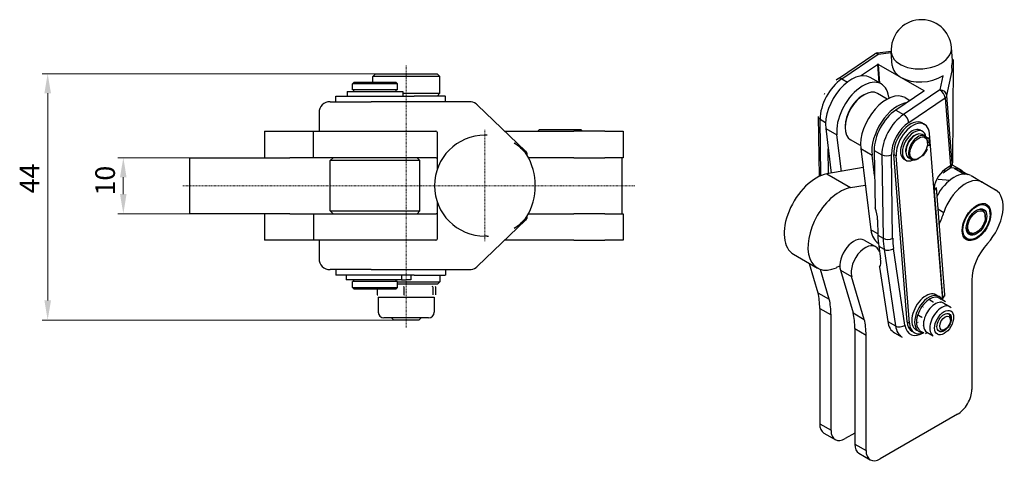
# Model space of a CAD drawing. Extents: x 26 to 395, y 16 to 280.
# Drawn here: x 26 to 202, y 16 to 95 of the extents above; entities that cross this region are included whole.
import ezdxf

# ---------------------------------------------------------------- set-up
doc = ezdxf.new("R2010")
doc.units = 0
doc.linetypes.add('CHAIN', pattern=[0.3543, 0.2362, -0.0295, 0.0591, -0.0295])
for name, color, linetype, lineweight in [('Kóty', 179, 'Continuous', 9), ('Osa', 231, 'CHAIN', 18), ('Středová značka', 231, 'CHAIN', 18), ('Tangenciální hrany', 179, 'Continuous', 50), ('Viditelné hrany', 7, 'Continuous', 25)]:
    doc.layers.add(name, color=color, linetype=linetype, lineweight=lineweight)
doc.styles.get("Standard").update_dxf_attribs({"font": 'isocp___.ttf'})
doc.styles.add('Text Style57', font='isocpeur.ttf')
doc.dimstyles.new('AM_CSN', dxfattribs={"dimtxt": 3.5, "dimasz": 3.5, "dimexe": 1, "dimexo": 0, "dimgap": 1.5, "dimtad": 1, "dimdec": 1, "dimrnd": 1e-08, "dimtxsty": 'Standard', "dimcen": 0.09, "dimclrd": 1, "dimclre": 1, "dimclrt": 18, "dimadec": 0, "dimazin": 2, "dimtfac": 0.71, "dimtdec": 1, "dimtofl": 0, "dimtmove": 0, "dimatfit": 3, "dimfxl": 0, "dimtolj": 1, "dimtzin": 0, "dimlwd": 0, "dimlwe": 0, "dimarcsym": 0})

# ---------------------------------------------------------------- blocks, each defined once
blk = doc.blocks.new('*D75')
at = {"layer": 'Defpoints', "color": 0, "linetype": 'Continuous'}
for p in [(95.36, 85.61), (31.32, 41.61), (95.36, 41.61)]:
    blk.add_point(p, dxfattribs=at)
at = {"layer": 'Kóty', "color": 1, "linetype": 'Continuous', "lineweight": 0}
for p, q in [((95.36, 85.61), (30.32, 85.61)), ((31.32, 82.11), (31.32, 45.11)), ((95.36, 41.61), (30.32, 41.61))]:
    blk.add_line(p, q, dxfattribs=at)
at = {"layer": 'Kóty', "color": 1, "linetype": 'Continuous'}
for points in [[(30.74, 82.11), (31.91, 82.11), (31.32, 85.61)], [(30.74, 45.11), (31.91, 45.11), (31.32, 41.61)]]:
    blk.add_solid(points, dxfattribs=at)
at = {"layer": 'Kóty', "color": 18, "linetype": 'Continuous', "lineweight": 5, "insert": (26.32, 64.24), "char_height": 3.5, "attachment_point": 1, "rotation": 90, "style": 'Text Style57'}
blk.add_mtext('\\A1;44', dxfattribs=at)
blk = doc.blocks.new('*D76')
at = {"layer": 'Defpoints', "color": 0, "linetype": 'Continuous'}
for p in [(65.61, 70.61), (44.83, 60.61), (65.61, 60.61)]:
    blk.add_point(p, dxfattribs=at)
at = {"layer": 'Kóty', "color": 1, "linetype": 'Continuous', "lineweight": 0}
for p, q in [((65.61, 70.61), (43.83, 70.61)), ((44.83, 67.11), (44.83, 64.11)), ((65.61, 60.61), (43.83, 60.61))]:
    blk.add_line(p, q, dxfattribs=at)
at = {"layer": 'Kóty', "color": 1, "linetype": 'Continuous'}
for points in [[(44.24, 67.11), (45.41, 67.11), (44.83, 70.61)], [(44.24, 64.11), (45.41, 64.11), (44.83, 60.61)]]:
    blk.add_solid(points, dxfattribs=at)
at = {"layer": 'Kóty', "color": 18, "linetype": 'Continuous', "lineweight": 5, "insert": (39.83, 63.86), "char_height": 3.5, "attachment_point": 1, "rotation": 90, "style": 'Text Style57'}
blk.add_mtext('\\A1;10', dxfattribs=at)

msp = doc.modelspace()

# ---------------------------------------------------------------- linework, layer by layer
at = {"layer": 'Osa', "lineweight": 18}
msp.add_line((95.36, 40.28), (95.36, 87.11), dxfattribs=at).dxf.unprotected_set("ltscale", 0)
at = {"layer": 'Středová značka', "lineweight": 18}
for p, q in [((109.39, 75.61), (109.39, 55.61)), ((136.15, 65.61), (55.48, 65.61))]:
    msp.add_line(p, q, dxfattribs=at).dxf.unprotected_set("ltscale", 0)
at = {"layer": 'Tangenciální hrany', "color": 179, "linetype": 'Continuous', "lineweight": 25}
for p, q in [((173.14, 84.68), (179.62, 89.07)), ((179.62, 89.07), (181.97, 89.39)), ((179.51, 87.27), (179.76, 84.03)), ((179.94, 83.92), (179.68, 87.27)), ((173.14, 84.68), (174.14, 84.11)), ((191.2, 85.22), (190.65, 82.72)), ((191.91, 81.74), (192.87, 86.11)), ((190.65, 82.72), (184.17, 78.33)), ((185.09, 76.91), (191.57, 81.29)), ((187.78, 82.61), (187.79, 82.51)), ((191.57, 81.29), (192.54, 69.14)), ((192.87, 69.59), (191.91, 81.74)), ((169.27, 77.48), (170.23, 76.92)), ((169.42, 67.4), (169.27, 77.48)), ((182.79, 79.12), (184.17, 78.33)), ((170.26, 75.84), (172.28, 74.68)), ((188.15, 74.34), (188.49, 74.15)), ((176.52, 72.23), (178.54, 71.07)), ((178.92, 71.92), (180.3, 71.13)), ((180.3, 71.13), (180.53, 56.21)), ((182.22, 56.23), (182, 71.15)), ((182.43, 71.17), (182.86, 70.92)), ((192.54, 69.14), (191.55, 68.48)), ((192.9, 69.71), (192.87, 69.59)), ((193.21, 68.73), (195.03, 67.68)), ((170.45, 67.7), (174.69, 65.26)), ((189.62, 64.71), (191.14, 45.55)), ((190.27, 61.48), (191.37, 60.84)), ((179.57, 56.99), (178.32, 57.71)), ((179.57, 56.76), (180.53, 56.21)), ((179.73, 54.81), (180.68, 54.26)), ((180.68, 54.26), (182.72, 40.57)), ((184.4, 40.71), (182.37, 54.4)), ((172.89, 50.53), (174.9, 49.37)), ((169.2, 43.68), (171.21, 42.52)), ((181.34, 41.36), (182.72, 40.57)), ((184.8, 41.27), (185.22, 41.03)), ((175.45, 40.08), (177.47, 38.92)), ((169.2, 23.08), (171.21, 21.92)), ((175.45, 19.47), (177.47, 18.31))]:
    msp.add_line(p, q, dxfattribs=at)
for centre, major_axis, ratio, start_param, end_param in [((187.35, 89.85), (-5.38, -0.43), 0.624055, 0, 3.141593), ((179.69, 88.14), (-0.673, 0.994), 0.525704, 5.459573, 6.283185), ((179.69, 88.14), (-0.16, 1.19), 0.07194, 5.607188, 6.283185), ((173.51, 80.01), (2.99, 5.2), 0.578093, 0.870914, 2.371714), ((173.21, 83.75), (-0.673, 0.994), 0.525704, 5.459573, 6.283185), ((190.73, 81.78), (1.17, -0.26), 0.767751, 0.228771, 1.799567), ((190.73, 81.78), (0.673, -0.994), 0.525704, 0.747184, 2.31798), ((190.73, 81.78), (1.2, 0.09), 0.624055, 5.45036, 6.096132), ((170.12, 77.99), (-1.2, -0.02), 0.585863, 0, 0.776552), ((184.54, 73.66), (-2.99, -5.2), 0.578093, 4.012507, 5.513307), ((184.25, 77.4), (0.673, -0.994), 0.525704, 0.747184, 2.31798), ((185.39, 73.17), (2.4, 4.16), 0.578093, 0.87096, 2.371714), ((181.15, 71.63), (1.2, 0.02), 0.585863, 3.918145, 5.488941), ((191.69, 69.63), (0.673, -0.994), 0.525704, 0, 0.747184), ((191.69, 69.63), (1.2, 0.09), 0.624055, 5.45036, 6.096132), ((191.69, 69.63), (1.17, -0.26), 0.767751, 0, 0.228771), ((191.74, 66.14), (-1.5, -2.6), 0.578093, 4.012324, 5.58312), ((190.7, 68.96), (0.673, -0.994), 0.525704, 0, 0.747184), ((188.77, 65.2), (1.2, 0.09), 0.624055, 5.45036, 6.283185), ((181.38, 56.72), (1.2, 0.02), 0.585863, 3.918145, 5.488941), ((193.25, 63.8), (-8.98, -15.6), 0.578093, 5.513307, 5.652933), ((194.1, 63.31), (8.38, 14.56), 0.578093, 2.371714, 2.51134), ((181.52, 54.89), (1.19, 0.18), 0.659206, 3.835459, 5.406256), ((190.29, 46.03), (1.2, 0.09), 0.624055, 5.45036, 6.283185), ((190.98, 41.4), (1.5, 2.6), 0.578093, 0, 3.141593), ((187.76, 43.26), (-2.4, -4.16), 0.578093, 2.358947, 2.441527), ((183.56, 41.2), (1.19, 0.18), 0.659206, 3.835459, 5.406256), ((186.91, 43.75), (-2.99, -5.2), 0.578093, 5.652933, 6.283185), ((187.76, 43.26), (-2.4, -4.16), 0.578093, 5.652933, 7.088993)]:
    msp.add_ellipse(centre, major_axis=major_axis, ratio=ratio, start_param=start_param, end_param=end_param, dxfattribs=at)
msp.add_ellipse((191.41, 41.16), major_axis=(-1.2, -2.08), ratio=0.578093, dxfattribs=at)
at = {"layer": 'Viditelné hrany', "linetype": 'Continuous', "lineweight": 25}
for p, q in [((192.91, 87.94), (192.73, 90.28)), ((172.54, 84.74), (179.02, 89.13)), ((179.53, 89.32), (181.95, 89.66)), ((182.15, 87.09), (181.96, 89.43)), ((192.89, 88.19), (193.03, 88.11)), ((193.03, 88.11), (192.91, 87.58)), ((193.03, 88.11), (193.03, 87.85)), ((176.46, 85.2), (179.51, 87.27)), ((179.68, 87.27), (183.73, 84.94)), ((192.87, 86.11), (192.79, 87.04)), ((193.03, 87.53), (192.9, 69.71)), ((193.03, 87.85), (193.03, 87.53)), ((89.86, 85.61), (89.36, 85.11)), ((101.36, 85.11), (89.36, 85.11)), ((89.36, 84.11), (89.36, 85.11)), ((89.86, 85.61), (100.86, 85.61)), ((100.86, 85.61), (101.36, 85.11)), ((101.36, 82.11), (101.36, 85.11)), ((180.2, 83.77), (178.18, 84.93)), ((183.73, 84.94), (187.78, 82.61)), ((86.08, 84.11), (85.78, 83.81)), ((93.78, 83.81), (85.78, 83.81)), ((85.78, 82.71), (85.78, 83.81)), ((93.78, 82.71), (85.78, 82.71)), ((85.98, 82.41), (85.98, 82.71)), ((86.08, 84.11), (93.48, 84.11)), ((93.48, 84.11), (93.78, 83.81)), ((93.58, 82.41), (93.58, 82.71)), ((93.78, 82.71), (93.78, 83.81)), ((82.78, 81.61), (96.75, 81.61)), ((82.78, 80.61), (82.78, 81.61)), ((84.79, 82.41), (94.73, 82.41)), ((84.79, 82.41), (84.79, 81.61)), ((94.73, 82.41), (94.73, 81.61)), ((94.73, 82.11), (101.36, 82.11)), ((102.33, 81.61), (96.75, 81.61)), ((100.86, 81.61), (101.36, 82.11)), ((102.33, 81.61), (102.36, 81.61)), ((102.36, 80.61), (102.36, 81.61)), ((176.89, 81.73), (177.1, 81.85)), ((181.27, 81.08), (179.51, 82.09)), ((181.53, 81.43), (181.56, 81.22)), ((187.78, 82.5), (182.79, 79.12)), ((184.44, 81.33), (185.31, 80.83)), ((81.78, 80.61), (89.08, 80.61)), ((104.36, 80.61), (89.08, 80.61)), ((106.62, 80.61), (104.36, 80.61)), ((108.05, 80.04), (107.83, 80.21)), ((108.08, 80.01), (116.63, 71.76)), ((79.78, 78.61), (79.78, 75.36)), ((168.92, 77.97), (169.08, 67.25)), ((119.16, 75.66), (118.86, 75.36)), ((119.16, 75.66), (126.56, 75.66)), ((126.56, 75.66), (126.86, 75.36)), ((170.26, 75.84), (171.25, 67.84)), ((173.72, 76.22), (173.72, 75.98)), ((187.49, 76.81), (187.91, 76.56)), ((70.07, 75.36), (78.78, 75.36)), ((70.07, 75.36), (70.07, 70.61)), ((78.78, 75.36), (93.47, 75.36)), ((78.78, 70.61), (78.78, 75.36)), ((93.47, 75.36), (100.66, 75.36)), ((100.86, 75.16), (100.86, 68.48)), ((109.83, 74.61), (109.39, 74.61)), ((112.9, 75.36), (125.31, 75.36)), ((130.85, 75.36), (125.31, 75.36)), ((130.85, 75.36), (134.07, 75.36)), ((134.07, 75.36), (134.07, 70.61)), ((173.08, 68.17), (172.28, 74.68)), ((187.22, 75.52), (187.56, 75.32)), ((187.95, 74.47), (187.48, 74.74)), ((188.15, 74.34), (188.15, 74.34)), ((188.24, 74.18), (188.49, 74.15)), ((188.29, 74.3), (188.63, 74.1)), ((188.77, 74.93), (191.12, 45.25)), ((114.64, 73.21), (114.81, 73.21)), ((115.78, 72.35), (116.91, 71.49)), ((170.78, 67.76), (170.72, 72.18)), ((176.48, 72.76), (174.72, 73.77)), ((176.52, 72.23), (178.32, 57.71)), ((188.2, 72.11), (188.39, 72.09)), ((188.23, 72.18), (188.39, 72.09)), ((188.66, 72.75), (188.4, 72.78)), ((188.44, 73.22), (188.44, 73.36)), ((188.8, 73.25), (188.66, 72.75)), ((56.65, 70.61), (74.56, 70.61)), ((56.65, 70.61), (56.65, 60.61)), ((78.78, 70.61), (74.56, 70.61)), ((100.68, 70.61), (78.78, 70.61)), ((82.28, 70.61), (81.78, 70.11)), ((97.28, 70.61), (97.78, 70.11)), ((100.68, 70.61), (100.86, 70.61)), ((116.63, 71.76), (116.78, 71.61)), ((116.78, 71.61), (116.91, 71.49)), ((116.91, 71.49), (116.91, 71.13)), ((125.31, 70.61), (117.2, 70.61)), ((125.31, 70.61), (130.85, 70.61)), ((134.07, 70.61), (130.85, 70.61)), ((133.86, 70.61), (133.86, 60.61)), ((178.99, 67.42), (178.54, 71.07)), ((178.92, 71.92), (179.08, 61.66)), ((184.8, 41.27), (182.43, 71.17)), ((185.22, 41.03), (182.86, 70.92)), ((184.24, 70.35), (184.58, 70.16)), ((185.55, 70.31), (185.08, 70.58)), ((186.88, 70.5), (186.75, 70.43)), ((188.39, 72.09), (188.13, 71.6)), ((97.78, 70.11), (81.78, 70.11)), ((81.78, 61.11), (81.78, 70.11)), ((97.78, 61.11), (97.78, 70.11)), ((176.94, 68.85), (170.45, 67.7)), ((192.36, 68.64), (191.37, 67.97)), ((193.21, 68.73), (192.53, 68.78)), ((192.85, 69.34), (194.33, 68.48)), ((192.87, 69.43), (192.86, 69.37)), ((194.23, 68.43), (195.62, 67.63)), ((196.22, 67.4), (198.23, 66.24)), ((174.69, 65.26), (177.33, 65.72)), ((189.97, 65.29), (191.49, 46.13)), ((190.35, 66.77), (192.5, 66.62)), ((198.24, 66.24), (200.59, 64.87)), ((100.86, 62.74), (100.86, 56.06)), ((198.82, 62.32), (198.76, 62.36)), ((198.76, 62.36), (198.86, 62.31)), ((198.76, 62.36), (198.87, 62.3)), ((199.05, 62.17), (199.07, 62.15)), ((199.23, 61.96), (199.25, 61.95)), ((199.39, 61.72), (199.4, 61.71)), ((74.56, 60.61), (56.65, 60.61)), ((70.07, 60.61), (70.07, 55.86)), ((74.56, 60.61), (78.78, 60.61)), ((78.78, 60.61), (100.68, 60.61)), ((78.78, 60.61), (78.78, 55.86)), ((81.78, 61.11), (97.78, 61.11)), ((82.28, 60.61), (81.78, 61.11)), ((97.28, 60.61), (97.78, 61.11)), ((100.86, 60.61), (100.68, 60.61)), ((116.91, 60.09), (116.91, 59.74)), ((117.2, 60.61), (125.31, 60.61)), ((130.85, 60.61), (125.31, 60.61)), ((130.85, 60.61), (134.07, 60.61)), ((134.07, 60.61), (134.07, 55.86)), ((198.77, 60.01), (198.77, 60.16)), ((199.5, 61.43), (199.51, 61.43)), ((199.58, 61.11), (199.58, 61.11)), ((199.61, 60.5), (199.61, 60.65)), ((116.63, 59.47), (108.08, 51.21)), ((116.91, 59.74), (115.78, 58.88)), ((116.78, 59.61), (116.63, 59.47)), ((116.91, 59.74), (116.78, 59.61)), ((179.53, 59.53), (179.57, 56.76)), ((109.83, 56.61), (109.39, 56.61)), ((114.81, 58.02), (114.64, 58.02)), ((197.2, 57.3), (197.08, 57.22)), ((197.21, 56.32), (197.08, 56.24)), ((78.78, 55.86), (70.07, 55.86)), ((93.47, 55.86), (78.78, 55.86)), ((79.78, 55.86), (79.78, 52.61)), ((100.66, 55.86), (93.47, 55.86)), ((125.31, 55.86), (112.9, 55.86)), ((125.31, 55.86), (130.85, 55.86)), ((134.07, 55.86), (130.85, 55.86)), ((177.13, 55.88), (179.14, 54.72)), ((179.65, 55.37), (179.66, 55.37)), ((179.73, 54.81), (180.07, 52.53)), ((195.17, 56.12), (195.27, 56.06)), ((195.31, 56.04), (195.28, 56.05)), ((195.56, 55.94), (195.54, 55.95)), ((195.83, 55.9), (195.81, 55.9)), ((196.12, 55.9), (196.11, 55.91)), ((196.42, 55.96), (196.41, 55.96)), ((196.73, 56.07), (196.73, 56.07)), ((197.05, 56.23), (197.05, 56.23)), ((164.53, 53.35), (168.78, 50.9)), ((108.05, 51.18), (107.83, 51.02)), ((167.34, 51.73), (168.88, 46.5)), ((172.79, 51.24), (172.16, 50.97)), ((179.9, 51.04), (181.34, 41.36)), ((89.08, 50.61), (81.78, 50.61)), ((82.78, 50.61), (82.78, 49.61)), ((96.75, 49.61), (82.78, 49.61)), ((84.62, 49.61), (84.62, 48.81)), ((89.08, 50.61), (104.36, 50.61)), ((94.52, 49.61), (94.52, 48.81)), ((96.15, 49.61), (96.15, 48.81)), ((96.75, 49.61), (102.33, 49.61)), ((101.36, 49.61), (101.36, 48.41)), ((102.36, 49.61), (102.33, 49.61)), ((102.36, 50.61), (102.36, 49.61)), ((104.36, 50.61), (106.62, 50.61)), ((170.9, 45.34), (169.33, 50.66)), ((172.89, 50.53), (175.14, 42.9)), ((177.16, 41.73), (174.9, 49.37)), ((94.52, 48.81), (84.62, 48.81)), ((93.78, 48.51), (85.78, 48.51)), ((85.78, 47.41), (85.78, 48.51)), ((85.98, 48.51), (85.98, 48.81)), ((93.58, 48.51), (93.58, 48.81)), ((93.78, 47.41), (93.78, 48.51)), ((93.78, 48.41), (101.36, 48.41)), ((100.96, 48.01), (93.78, 48.01)), ((94.52, 48.81), (95.29, 48.81)), ((94.92, 47.57), (94.92, 46.14)), ((96.15, 48.81), (95.29, 48.81)), ((100.12, 47.57), (100.12, 46.14)), ((100.36, 48.01), (100.37, 48)), ((100.56, 47.57), (100.56, 46.14)), ((100.96, 48.01), (101.36, 48.41)), ((196.35, 48.72), (196.35, 29.19)), ((85.78, 47.41), (93.78, 47.41)), ((86.08, 47.11), (85.78, 47.41)), ((93.48, 47.11), (86.08, 47.11)), ((90.15, 47.11), (90.15, 46.14)), ((93.48, 47.11), (93.78, 47.41)), ((168.88, 46.5), (170.9, 45.34)), ((189.98, 46.13), (190.49, 45.84)), ((90.36, 45.69), (90.34, 45.7)), ((90.36, 45.69), (92.54, 45.69)), ((90.36, 45.69), (90.36, 43.01)), ((92.54, 45.69), (97.52, 45.69)), ((97.52, 45.69), (100.34, 45.69)), ((100.34, 45.69), (100.36, 45.69)), ((100.36, 45.69), (100.37, 45.7)), ((100.36, 45.69), (100.36, 43.01)), ((188.86, 45.23), (189.47, 44.88)), ((191.07, 45.28), (191.68, 44.93)), ((191.34, 44.65), (192.48, 44)), ((169.2, 43.68), (169.2, 23.08)), ((171.21, 21.92), (171.21, 42.52)), ((175.14, 42.9), (177.16, 41.73)), ((186.84, 42.47), (187.45, 42.12)), ((99.36, 42.01), (91.36, 42.01)), ((93.11, 41.61), (92.71, 42.01)), ((97.61, 41.61), (93.11, 41.61)), ((97.61, 41.61), (98.01, 42.01)), ((192.53, 41.61), (192.53, 41.97)), ((175.45, 40.08), (175.45, 19.47)), ((177.47, 18.31), (177.47, 38.92)), ((182.54, 39.34), (183.91, 38.55)), ((185.66, 39.62), (186.09, 39.37)), ((186.38, 39.89), (186.89, 39.6)), ((187.03, 39.75), (187.63, 39.4)), ((188.35, 39.46), (189.48, 38.8)), ((191.58, 39.96), (191.26, 39.77)), ((193.8, 24.78), (180.01, 16.84)), ((169.94, 21.42), (171.96, 20.26)), ((175.45, 21.42), (173.76, 20.44)), ((176.2, 17.82), (178.22, 16.66))]:
    msp.add_line(p, q, dxfattribs=at).dxf.unprotected_set("ltscale", 0)
for points in [[(172.54, 84.74), (172.16, 84.46)], [(191.2, 85.22), (191.3, 85.28)], [(114.81, 73.21), (114.72, 73.25)], [(191.37, 67.97), (191.24, 67.87)], [(198.6, 62.38), (198.6, 62.38)], [(198.61, 62.4), (198.61, 62.4)], [(198.84, 62.28), (198.84, 62.28)], [(198.86, 62.31), (198.86, 62.3)], [(199.06, 62.13), (199.06, 62.13)], [(199.07, 62.15), (199.07, 62.15)], [(199.24, 61.94), (199.24, 61.94)], [(199.25, 61.95), (199.25, 61.95)], [(199.39, 61.7), (199.39, 61.7)], [(199.4, 61.71), (199.4, 61.71)], [(199.5, 61.42), (199.5, 61.42)], [(199.51, 61.43), (199.51, 61.43)], [(199.58, 61.11), (199.58, 61.11)], [(199.58, 61.11), (199.58, 61.11)], [(199.61, 60.76), (199.61, 60.76)], [(199.61, 60.76), (199.61, 60.76)], [(109.83, 56.61), (110.06, 56.62)], [(194.93, 56.4), (194.93, 56.4)], [(194.94, 56.4), (194.94, 56.4)], [(195.08, 56.21), (195.08, 56.21)], [(195.12, 56.21), (195.12, 56.21)], [(195.28, 56.05), (195.29, 56.05)], [(195.34, 56.06), (195.34, 56.06)], [(195.52, 55.95), (195.53, 55.95)], [(195.58, 55.96), (195.58, 55.96)], [(195.79, 55.9), (195.79, 55.9)], [(195.84, 55.91), (195.84, 55.91)], [(196.08, 55.9), (196.08, 55.9)], [(196.13, 55.92), (196.13, 55.91)], [(196.38, 55.95), (196.38, 55.95)], [(196.43, 55.97), (196.43, 55.97)], [(196.69, 56.05), (196.69, 56.05)], [(196.74, 56.08), (196.74, 56.07)], [(197.01, 56.2), (197.01, 56.2)], [(197.05, 56.23), (197.05, 56.23)], [(94.92, 47.57), (94.87, 47.58)], [(97.52, 48.01), (97.42, 48.01)], [(100.12, 47.57), (100, 47.6)], [(100.34, 48.01), (100.34, 48.01)], [(100.56, 47.57), (100.55, 47.6)], [(90.15, 46.14), (90.26, 46.1)], [(94.92, 46.14), (95.04, 46.1)], [(100.12, 46.14), (100.13, 46.1)], [(191.49, 46.13), (191.5, 45.86)], [(90.34, 45.7), (90.34, 45.71)], [(92.54, 45.69), (92.63, 45.69)], [(97.52, 45.69), (97.63, 45.69)], [(100.34, 45.69), (100.35, 45.69)], [(188.86, 45.23), (188.8, 45.17)], [(189.47, 44.88), (189.53, 44.87)], [(189.78, 45.36), (189.73, 45.36)], [(190.76, 44.79), (190.81, 44.8)], [(191.07, 45.28), (191, 45.28)], [(191.68, 44.93), (191.68, 44.9)], [(192.48, 44), (192.67, 43.86)], [(186.84, 42.47), (186.83, 42.41)], [(187.66, 43.96), (187.62, 43.9)], [(188.65, 43.39), (188.69, 43.45)], [(186.74, 41.22), (186.75, 41.16)], [(187.45, 42.12), (187.51, 42.17)], [(187.73, 40.65), (187.72, 40.7)], [(187.63, 39.4), (187.64, 39.45)], [(188.31, 39.33), (188.06, 39.14)], [(188.58, 39.32), (188.55, 39.32)]]:
    msp.add_lwpolyline(points, dxfattribs=at).dxf.unprotected_set("ltscale", 0)
for centre, radius, start, end in [((187.35, 89.85), 5.4, 4.5237, 184.5237), ((179.69, 88.14), 1.2, 97.826, 124.0986), ((81.78, 78.61), 2, 90, 180), ((106.62, 78.61), 2, 52.895, 90), ((109.39, 65.61), 9, 90, 270), ((191.69, 69.63), 1.2, 304.0986, 347.6519), ((81.78, 52.61), 2, 180, 270), ((106.62, 52.61), 2, 270, 307.105), ((91.36, 43.01), 1, 180, 270), ((99.36, 43.01), 1, 270, 0)]:
    msp.add_arc(centre, radius, start, end, dxfattribs=at).dxf.unprotected_set("ltscale", 0)
for centre, major_axis, ratio, start_param, end_param in [((187.53, 87.52), (5.38, 0.43), 0.624055, 6.175652, 6.283185), ((179.59, 87.22), (-0.12, -0.009), 0.624055, 3.879563, 5.45036), ((187.53, 87.52), (-5.38, -0.43), 0.624055, 0, 0.737971), ((187.53, 87.52), (5.38, 0.43), 0.624055, 6.016611, 6.175652), ((174.89, 79.22), (3.29, 5.72), 0.578093, 0, 2.487072), ((176.9, 78.05), (3.29, 5.72), 0.578093, 5.628665, 8.770257), ((187.53, 87.52), (-5.38, -0.43), 0.624055, 0.737971, 2.269853), ((177.12, 77.93), (-2.4, -4.16), 0.578093, 3.141593, 6.283185), ((171.18, 81.35), (-1.11, -1.92), 0.578093, 4.655831, 4.768947), ((176.9, 78.05), (-2.25, -3.9), 0.578093, 3.928925, 5.495853), ((181.15, 75.61), (3.29, 5.72), 0.578093, 0, 2.487072), ((187.69, 82.55), (0.12, 0.009), 0.624055, 5.45036, 7.021156), ((108.08, 77.51), (-0.16, 2.58), 0.236939, 6.030149, 6.082753), ((183.16, 74.45), (3.29, 5.72), 0.578093, 0.441031, 2.487072), ((183.16, 74.45), (-2.99, -5.2), 0.578093, 4.012507, 5.513307), ((185.39, 73.17), (2.1, 3.64), 0.578093, 0, 2.441529), ((185.81, 72.92), (2.1, 3.64), 0.578093, 5.58312, 8.724714), ((185.73, 72.94), (1.49, 2.58), 0.578093, 0, 3.141593), ((186.07, 72.74), (-1.49, -2.58), 0.578093, 2.500239, 6.97376), ((100.66, 75.16), (0, 0.2), 0.996195, 4.712389, 6.283185), ((186.28, 72.66), (-1.2, -2.08), 0.578093, 3.141593, 6.283185), ((186.15, 72.73), (-1.14, -1.98), 0.578093, 3.585009, 5.839769), ((186.75, 72.39), (1.2, 2.08), 0.578093, 5.495853, 10.21211), ((187.75, 73.36), (0.539, 0.936), 0.578093, 0, 0.234551), ((188.09, 73.16), (0.539, 0.936), 0.578093, 5.121472, 6.517736), ((109.83, 65.61), (0, -9), 0.996195, 2.416301, 2.575341), ((109.83, 65.61), (0, -9), 0.996195, 2.230722, 2.416301), ((188.35, 73.34), (0.18, 0.312), 0.578093, 4.313247, 6.759222), ((111.36, 65.61), (0, -9), 0.780477, 0.910871, 2.230722), ((187.56, 71.85), (-0.539, -0.936), 0.578093, 0.559341, 1.630814), ((191.84, 70.32), (0.69, -1.39), 0.579924, 0.627069, 0.681306), ((191.84, 70.32), (0.69, -1.39), 0.579924, 0.681307, 0.85584), ((190.94, 62.71), (3.29, 5.72), 0.578093, 0, 0.275948), ((168.58, 60.37), (-4.04, -7.02), 0.578093, 3.592074, 6.283185), ((193.22, 62.2), (2.99, 5.2), 0.578093, 0, 1.612573), ((191.03, 62.76), (3.29, 5.72), 0.578093, 6.117747, 6.281252), ((172.82, 57.92), (-4.04, -7.02), 0.578093, 3.592074, 6.951833), ((195.24, 61.04), (2.99, 5.2), 0.578093, 6.281252, 8.211379), ((197.29, 59.16), (3.29, 5.72), 0.578093, 4.335939, 6.281252), ((176.14, 61.49), (-2.45, 4.13), 0.56797, 3.922696, 4.428057), ((197.07, 59.18), (1.2, 2.08), 0.578093, 5.495853, 7.033829), ((197.07, 59.18), (1.2, 2.08), 0.578093, 5.495853, 7.033829), ((197.07, 59.18), (1.8, 3.12), 0.578093, 0.022423, 0.08338), ((197.07, 59.18), (1.8, 3.12), 0.578093, 6.179945, 6.288814), ((197.07, 59.18), (1.8, 3.12), 0.578093, 6.054281, 6.16315), ((197.07, 59.18), (1.8, 3.12), 0.578093, 5.928617, 6.037487), ((197.07, 59.18), (1.8, 3.12), 0.578093, 5.802954, 5.911823), ((109.83, 65.61), (0, -9), 0.996195, 0.725292, 0.910871), ((185.53, 60.55), (4.53, 7.87), 0.578093, 4.808671, 5.069786), ((197.07, 59.18), (1.8, 3.12), 0.578093, 5.67729, 5.786159), ((197.07, 59.18), (1.8, 3.12), 0.578093, 5.551626, 5.660496), ((197.07, 59.18), (1.8, 3.12), 0.578093, 5.495853, 5.534832), ((109.83, 65.61), (0, -9), 0.996195, 0.566252, 0.725292), ((197.07, 59.18), (-1.2, -2.08), 0.578093, 5.532541, 7.070517), ((197.07, 59.18), (-1.2, -2.08), 0.578093, 5.532541, 7.070517), ((175.33, 52.76), (1.8, 3.12), 0.578093, 0, 2.638062), ((182.95, 61.09), (-3.29, -5.72), 0.578093, 5.628665, 6.283185), ((192.3, 64.35), (-8.98, -15.6), 0.578093, 5.513307, 5.652933), ((100.66, 56.06), (0, -0.2), 0.996195, 0, 1.570796), ((177.35, 51.6), (1.8, 3.12), 0.578093, 5.916575, 8.921247), ((197.07, 59.18), (-1.8, -3.12), 0.578093, 6.199805, 6.288814), ((197.07, 59.18), (-1.8, -3.12), 0.578093, 0.022423, 0.131292), ((197.07, 59.18), (-1.8, -3.12), 0.578093, 0.148087, 0.256956), ((197.07, 59.18), (-1.8, -3.12), 0.578093, 0.273751, 0.38262), ((197.07, 59.18), (1.8, 3.12), 0.578093, 3.541007, 3.649876), ((201.02, 51.41), (-3.29, -5.72), 0.578093, 4.335939, 5.495853), ((197.07, 59.18), (1.8, 3.12), 0.578093, 3.666671, 3.77554), ((197.07, 59.18), (1.8, 3.12), 0.578093, 3.792334, 3.901204), ((197.07, 59.18), (1.8, 3.12), 0.578093, 3.917998, 3.928925), ((185.53, 60.55), (-4.53, -7.87), 0.578093, 5.916575, 5.991173), ((108.08, 53.72), (-0.16, -2.58), 0.236939, 0.200432, 0.253036), ((176.67, 54.49), (2.9, -3.83), 0.481042, 0.216512, 0.721873), ((158.28, 37.39), (-7.71, -13.38), 0.578093, 2.354261, 2.594035), ((188.18, 43.01), (1.8, 3.12), 0.578093, 0, 3.141593), ((188.69, 42.72), (1.8, 3.12), 0.578093, 5.928498, 9.756754), ((188.86, 42.62), (-1.68, -2.91), 0.578093, 2.956361, 6.168951), ((160.29, 36.23), (7.71, 13.38), 0.578093, 5.495853, 5.735628), ((189.84, 42.05), (1.5, 2.6), 0.578093, 0.336181, 1.383379), ((189.84, 42.05), (1.5, 2.6), 0.578093, 0, 0.336181), ((164.54, 33.79), (-7.71, -13.38), 0.578093, 2.354261, 2.594035), ((189.84, 42.05), (-1.5, -2.6), 0.578093, 4.524972, 5.572169), ((191.26, 41.24), (0.9, 1.56), 0.578093, 5.495853, 6.200755), ((166.55, 32.63), (7.71, 13.38), 0.578093, 5.495853, 5.735628), ((185.53, 44.54), (-2.99, -5.2), 0.578093, 5.652933, 6.283185), ((187.76, 43.26), (-2.1, -3.64), 0.578093, 5.577522, 6.283185), ((188.18, 43.01), (-2.1, -3.64), 0.578093, 5.577522, 6.933661), ((189.84, 42.05), (-1.5, -2.6), 0.578093, 5.572169, 6.283185), ((191.26, 41.24), (-0.9, -1.56), 0.578093, 0.08243, 0.787332), ((193.8, 27.72), (-1.8, -3.12), 0.578093, 0.783464, 2.354261), ((171.74, 24.54), (-1.8, -3.12), 0.578093, 5.495853, 6.283185), ((173.76, 23.38), (-1.8, -3.12), 0.578093, 5.495853, 7.06665), ((178, 20.94), (-1.8, -3.12), 0.578093, 5.495853, 6.283185), ((180.01, 19.78), (-1.8, -3.12), 0.578093, 5.495853, 7.06665)]:
    msp.add_ellipse(centre, major_axis=major_axis, ratio=ratio, start_param=start_param, end_param=end_param, dxfattribs=at).dxf.unprotected_set("ltscale", 0)
for centre, major_axis in [((186.88, 72.31), (-1.11, -1.92)), ((197.2, 59.11), (1.81, 3.15)), ((197.2, 59.11), (1.71, 2.96)), ((197.2, 59.11), (1.29, 2.24)), ((197.2, 59.11), (1.11, 1.92)), ((191.41, 41.16), (-0.9, -1.56)), ((191.58, 41.06), (0.67, 1.17))]:
    msp.add_ellipse(centre, major_axis=major_axis, ratio=0.578093, dxfattribs=at).dxf.unprotected_set("ltscale", 0)

# ---------------------------------------------------------------- dimensions: what is measured, and where the dimension line sits
at = {"layer": 'Kóty', "color": 11, "linetype": 'Continuous', "lineweight": 5}
for base, p1, p2, picture, middle in [((31.32, 41.61), (95.36, 85.61), (95.36, 41.61), '*D75', (31.32, 66.69)), ((44.83, 60.61), (65.61, 70.61), (65.61, 60.61), '*D76', (44.83, 65.61))]:
    dim = msp.add_linear_dim(base=base, p1=p1, p2=p2, angle=90, dimstyle='AM_CSN', override={"dimdec": 1, "dimtxsty": 'Text Style57', "dimtp": 0, "dimtm": 0, "dimtdec": 1}, dxfattribs=at)
    dim.commit()
    dim.dimension.update_dxf_attribs({"geometry": picture, "text_midpoint": middle, "dimtype": 160})
    dim.dimension.dxf.unprotected_set("ltscale", 0)

doc.saveas('drawing.dxf')
